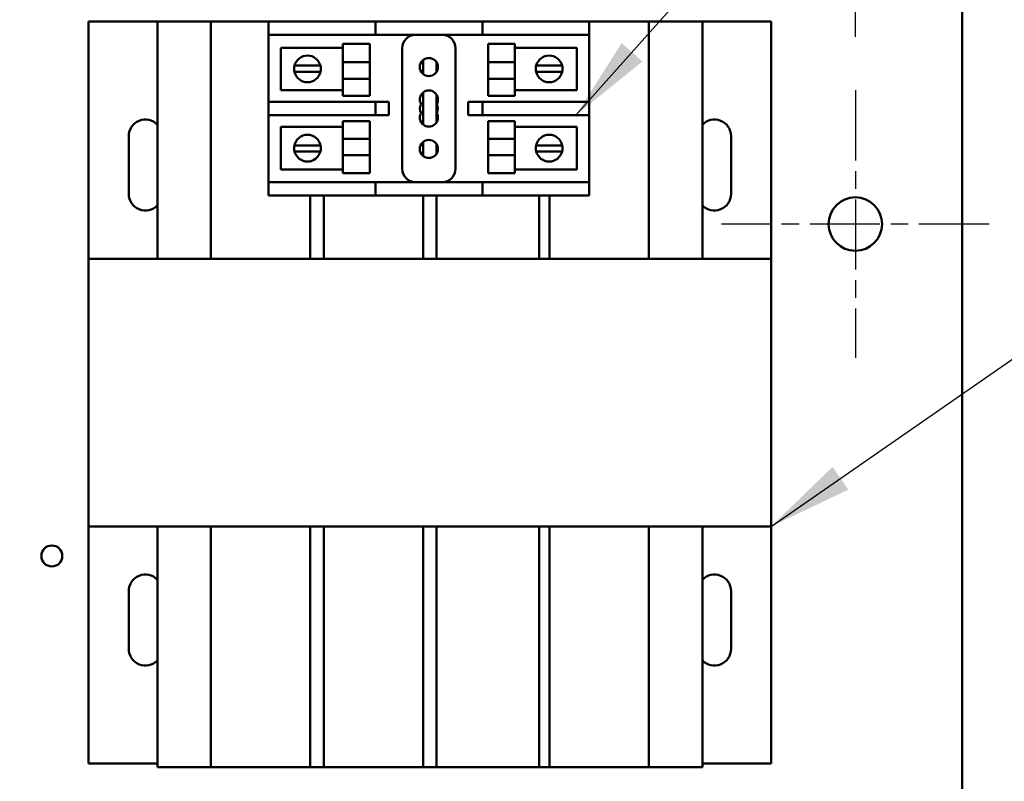
# Model space of a CAD drawing. Units: inches. Extents: x 4 to 172, y 2 to 134.
# Drawn here: x 80 to 89, y 69 to 76 of the extents above; entities that cross this region are included whole.
import ezdxf

# ---------------------------------------------------------------- set-up
doc = ezdxf.new("R2010")
doc.units = ezdxf.units.IN
doc.header["$LTSCALE"] = 8
doc.header["$MEASUREMENT"] = 0
doc.linetypes.add('CHAIN', pattern=[0.7087, 0.4724, -0.0591, 0.1181, -0.0591])
for name, color, linetype, lineweight in [('Center Mark (ANSI)', 7, 'Continuous', 25), ('Dimension (ANSI)', 7, 'Continuous', 25), ('Symbol (ANSI)', 7, 'Continuous', 25), ('Visible (ANSI)', 7, 'Continuous', 50)]:
    doc.layers.add(name, color=color, linetype=linetype, lineweight=lineweight)
doc.styles.add('Note Text (ANSI)', font='tahoma.ttf')
doc.dimstyles.new('Default (ANSI)', dxfattribs={"dimscale": 8, "dimtxt": 0.12, "dimasz": 0.098425, "dimexe": 0.125, "dimexo": 0.0625, "dimgap": 0.031496, "dimtad": 0, "dimtih": 1, "dimtoh": 1, "dimrnd": 1e-08, "dimzin": 0, "dimdsep": 46, "dimtxsty": 'Note Text (ANSI)', "dimcen": 0.09, "dimdle": 0.393701, "dimclrd": 256, "dimclre": 256, "dimclrt": 256, "dimadec": 0, "dimazin": 1, "dimtfac": 1, "dimtofl": 0, "dimtmove": 0, "dimatfit": 3, "dimfxl": 1, "dimtolj": 1, "dimtzin": 4, "dimlwd": -1, "dimlwe": -1, "dimarcsym": 0})
doc.dimstyles.new('Default (ANSI)$7', dxfattribs={"dimscale": 8, "dimtxt": 0.12, "dimasz": 0.098425, "dimexe": 0.125, "dimexo": 0.0625, "dimgap": 0.031496, "dimtad": 0, "dimtih": 1, "dimtoh": 1, "dimrnd": 1e-08, "dimzin": 0, "dimdsep": 46, "dimtxsty": 'Note Text (ANSI)', "dimcen": 0.09, "dimdle": 0.393701, "dimclrd": 256, "dimclre": 256, "dimclrt": 256, "dimadec": 0, "dimazin": 1, "dimtfac": 1, "dimtofl": 0, "dimtmove": 0, "dimatfit": 3, "dimfxl": 1, "dimtolj": 1, "dimtzin": 4, "dimlwd": -1, "dimlwe": -1, "dimarcsym": 0})

# ---------------------------------------------------------------- blocks, each defined once
blk = doc.blocks.new('*D34')
at = {"layer": 'Defpoints', "color": 0, "transparency": 16777216}
for p in [(88.0568, 81.392), (66.5568, 78.2424), (88.0568, 75.7524)]:
    blk.add_point(p, dxfattribs=at)
at = {"layer": 'Dimension (ANSI)', "transparency": 16777216}
for p, q in [((66.5568, 78.7424), (66.5568, 82.392)), ((88.0568, 76.2524), (88.0568, 82.392)), ((67.3442, 81.392), (75.4753, 81.392)), ((87.2694, 81.392), (79.1384, 81.392))]:
    blk.add_line(p, q, dxfattribs=at)
for points in [[(67.3442, 81.5233), (67.3442, 81.2608), (66.5568, 81.392)], [(87.2694, 81.5233), (87.2694, 81.2608), (88.0568, 81.392)]]:
    blk.add_solid(points, dxfattribs=at)
at = {"layer": 'Dimension (ANSI)', "transparency": 16777216, "insert": (75.7272, 81.892), "char_height": 0.96, "attachment_point": 1, "style": 'Note Text (ANSI)'}
blk.add_mtext('\\A1;21.50', dxfattribs=at)
blk = doc.blocks.new('*D41')
at = {"layer": 'Defpoints', "color": 0, "transparency": 16777216}
for p in [(90.0568, 83.173), (43.8668, 50.1564), (90.0568, 48.3949)]:
    blk.add_point(p, dxfattribs=at)
at = {"layer": 'Dimension (ANSI)', "transparency": 16777216}
for p, q in [((43.8668, 50.6564), (43.8668, 84.173)), ((90.0568, 48.8949), (90.0568, 84.173)), ((44.6542, 83.173), (59.2206, 83.173)), ((89.2694, 83.173), (63.3666, 83.173))]:
    blk.add_line(p, q, dxfattribs=at)
for points in [[(44.6542, 83.3042), (44.6542, 83.0417), (43.8668, 83.173)], [(89.2694, 83.3042), (89.2694, 83.0417), (90.0568, 83.173)]]:
    blk.add_solid(points, dxfattribs=at)
at = {"layer": 'Dimension (ANSI)', "transparency": 16777216, "insert": (59.4725, 83.6726), "char_height": 0.96, "attachment_point": 1, "style": 'Note Text (ANSI)'}
blk.add_mtext('\\A1; \\fTahoma|b0|i0;\\H0.9600;46.50', dxfattribs=at)

msp = doc.modelspace()

# ---------------------------------------------------------------- linework, layer by layer
at = {"layer": 'Center Mark (ANSI)', "linetype": 'CHAIN', "ltscale": 0.173502}
for p, q in [((88.0568, 75.7524), (88.0568, 73.2524)), ((89.3068, 74.5024), (86.8068, 74.5024))]:
    msp.add_line(p, q, dxfattribs=at)
at = {"layer": 'Visible (ANSI)'}
for p, q in [((89.0568, 49.1704), (89.0568, 77.8344)), ((80.8901, 76.394), (81.5327, 76.394)), ((80.8901, 74.179), (80.8901, 76.394)), ((81.5327, 76.394), (82.0327, 76.394)), ((81.5327, 74.179), (81.5327, 76.394)), ((82.0327, 74.179), (82.0327, 76.394)), ((82.0327, 76.394), (82.5704, 76.394)), ((82.5704, 76.394), (82.6954, 76.394)), ((82.5704, 76.394), (82.5704, 76.269)), ((82.6954, 76.394), (83.4454, 76.394)), ((83.4454, 76.394), (83.5704, 76.394)), ((83.6954, 76.394), (83.5704, 76.394)), ((83.5704, 76.269), (83.5704, 76.394)), ((83.6954, 76.394), (84.4454, 76.394)), ((84.5704, 76.394), (84.4454, 76.394)), ((84.5704, 76.394), (84.5704, 76.269)), ((84.5704, 76.394), (85.4454, 76.394)), ((85.4454, 76.394), (85.5704, 76.394)), ((85.5704, 76.394), (86.1274, 76.394)), ((85.5704, 76.269), (85.5704, 76.394)), ((86.1274, 76.394), (86.1274, 74.179)), ((86.1274, 76.394), (86.6274, 76.394)), ((86.6274, 76.394), (86.6274, 74.179)), ((86.6274, 76.394), (87.2701, 76.394)), ((87.2701, 76.394), (87.2701, 74.179)), ((82.5704, 75.644), (82.5704, 76.269)), ((82.6954, 76.269), (82.5704, 76.269)), ((82.6954, 76.269), (83.4454, 76.269)), ((83.5704, 76.269), (83.4454, 76.269)), ((83.5704, 76.269), (83.6954, 76.269)), ((83.6954, 76.269), (84.4454, 76.269)), ((84.4454, 76.269), (84.5704, 76.269)), ((84.5704, 76.269), (85.4454, 76.269)), ((85.5704, 76.269), (85.4454, 76.269)), ((85.5704, 76.269), (85.5704, 75.644)), ((82.6859, 76.1498), (83.2674, 76.1498)), ((82.6859, 75.7531), (82.6859, 76.1498)), ((83.2674, 76.0132), (83.2674, 76.1863)), ((83.5174, 76.1863), (83.2674, 76.1863)), ((83.5174, 76.1863), (83.5174, 76.0132)), ((83.8204, 76.144), (83.8204, 75.019)), ((84.3204, 75.019), (84.3204, 76.144)), ((84.6235, 76.1863), (84.6235, 76.0132)), ((84.6235, 76.1863), (84.8735, 76.1863)), ((84.8735, 76.1863), (84.8735, 76.0132)), ((84.8735, 76.1498), (85.455, 76.1498)), ((85.455, 76.1498), (85.455, 75.7531)), ((84.0177, 76.035), (84.0177, 75.9029)), ((82.8763, 75.9254), (82.8136, 75.9254)), ((82.815, 75.983), (82.8791, 75.983)), ((82.9955, 75.9254), (82.8763, 75.9254)), ((82.8791, 75.983), (82.9927, 75.983)), ((82.9927, 75.983), (83.0568, 75.983)), ((83.0582, 75.9254), (82.9955, 75.9254)), ((83.5174, 76.0132), (83.2674, 76.0132)), ((83.2674, 76.0132), (83.2674, 75.858)), ((83.5174, 75.858), (83.5174, 76.0132)), ((84.1427, 75.9252), (84.1427, 76.0127)), ((84.6235, 75.858), (84.6235, 76.0132)), ((84.6235, 76.0132), (84.8735, 76.0132)), ((84.8735, 75.858), (84.8735, 76.0132)), ((85.1354, 75.9254), (85.0727, 75.9254)), ((85.0741, 75.983), (85.1382, 75.983)), ((85.2546, 75.9254), (85.1354, 75.9254)), ((85.1382, 75.983), (85.2518, 75.983)), ((85.2518, 75.983), (85.3159, 75.983)), ((85.3173, 75.9254), (85.2546, 75.9254)), ((83.5174, 75.858), (83.2674, 75.858)), ((83.2674, 75.7004), (83.2674, 75.858)), ((83.5174, 75.858), (83.5174, 75.7004)), ((84.6235, 75.858), (84.8735, 75.858)), ((84.6235, 75.858), (84.6235, 75.7004)), ((84.8735, 75.858), (84.8735, 75.7004)), ((83.2674, 75.7531), (82.6859, 75.7531)), ((85.455, 75.7531), (84.8735, 75.7531)), ((83.5174, 75.7004), (83.2674, 75.7004)), ((84.0177, 75.732), (84.0177, 75.4309)), ((84.1427, 75.4532), (84.1427, 75.7097)), ((84.6235, 75.7004), (84.8735, 75.7004)), ((82.5704, 75.644), (82.6954, 75.644)), ((82.5704, 75.644), (82.5704, 75.519)), ((83.4454, 75.644), (82.6954, 75.644)), ((83.4454, 75.644), (83.5704, 75.644)), ((83.6954, 75.644), (83.5704, 75.644)), ((83.5704, 75.519), (83.5704, 75.644)), ((83.6954, 75.519), (83.6954, 75.644)), ((84.4454, 75.644), (84.439, 75.644)), ((84.439, 75.644), (84.439, 75.519)), ((84.5704, 75.644), (84.4454, 75.644)), ((85.4454, 75.644), (84.5704, 75.644)), ((84.5704, 75.644), (84.5704, 75.519)), ((85.4454, 75.644), (85.5704, 75.644)), ((85.5704, 75.519), (85.5704, 75.644)), ((82.5704, 74.894), (82.5704, 75.519)), ((82.6954, 75.519), (82.5704, 75.519)), ((82.6954, 75.519), (83.4454, 75.519)), ((83.5704, 75.519), (83.4454, 75.519)), ((83.5704, 75.519), (83.6954, 75.519)), ((84.439, 75.519), (84.4454, 75.519)), ((84.4454, 75.519), (84.5704, 75.519)), ((84.5704, 75.519), (85.4454, 75.519)), ((85.5704, 75.519), (85.4454, 75.519)), ((85.5704, 75.519), (85.5704, 74.894)), ((82.6859, 75.4098), (83.2674, 75.4098)), ((82.6859, 75.0131), (82.6859, 75.4098)), ((83.2674, 75.2981), (83.2674, 75.4625)), ((83.5174, 75.4625), (83.2674, 75.4625)), ((83.5174, 75.4625), (83.5174, 75.2981)), ((84.6235, 75.4625), (84.6235, 75.2981)), ((84.6235, 75.4625), (84.8735, 75.4625)), ((84.8735, 75.4625), (84.8735, 75.2981)), ((84.8735, 75.4098), (85.455, 75.4098)), ((85.455, 75.4098), (85.455, 75.0131)), ((81.2651, 74.784), (81.2651, 75.324)), ((83.5174, 75.2981), (83.2674, 75.2981)), ((83.2674, 75.2981), (83.2674, 75.1464)), ((83.5174, 75.1464), (83.5174, 75.2981)), ((84.6235, 75.2981), (84.8735, 75.2981)), ((84.6235, 75.1464), (84.6235, 75.2981)), ((84.8735, 75.1464), (84.8735, 75.2981)), ((86.8951, 75.324), (86.8951, 74.784)), ((82.8136, 75.2375), (82.8763, 75.2375)), ((82.8763, 75.2375), (82.9955, 75.2375)), ((82.9955, 75.2375), (83.0582, 75.2375)), ((84.0177, 75.27), (84.0177, 75.1379)), ((84.1427, 75.1602), (84.1427, 75.2477)), ((85.0727, 75.2375), (85.1354, 75.2375)), ((85.1354, 75.2375), (85.2546, 75.2375)), ((85.2546, 75.2375), (85.3173, 75.2375)), ((82.8791, 75.1799), (82.815, 75.1799)), ((82.9927, 75.1799), (82.8791, 75.1799)), ((83.0568, 75.1799), (82.9927, 75.1799)), ((83.5174, 75.1464), (83.2674, 75.1464)), ((83.2674, 74.9766), (83.2674, 75.1464)), ((83.5174, 75.1464), (83.5174, 74.9766)), ((84.6235, 75.1464), (84.8735, 75.1464)), ((84.6235, 75.1464), (84.6235, 74.9766)), ((84.8735, 75.1464), (84.8735, 74.9766)), ((85.1382, 75.1799), (85.0741, 75.1799)), ((85.2518, 75.1799), (85.1382, 75.1799)), ((85.3159, 75.1799), (85.2518, 75.1799)), ((83.2674, 75.0131), (82.6859, 75.0131)), ((85.455, 75.0131), (84.8735, 75.0131)), ((83.5174, 74.9766), (83.2674, 74.9766)), ((84.6235, 74.9766), (84.8735, 74.9766)), ((82.5704, 74.894), (82.6954, 74.894)), ((82.5704, 74.894), (82.5704, 74.769)), ((83.4454, 74.894), (82.6954, 74.894)), ((83.4454, 74.894), (83.5704, 74.894)), ((83.6954, 74.894), (83.5704, 74.894)), ((83.5704, 74.769), (83.5704, 74.894)), ((84.4454, 74.894), (83.6954, 74.894)), ((84.5704, 74.894), (84.4454, 74.894)), ((85.4454, 74.894), (84.5704, 74.894)), ((84.5704, 74.894), (84.5704, 74.769)), ((85.4454, 74.894), (85.5704, 74.894)), ((85.5704, 74.769), (85.5704, 74.894)), ((82.6954, 74.769), (82.5704, 74.769)), ((83.4454, 74.769), (82.6954, 74.769)), ((82.9627, 74.769), (82.9627, 74.179)), ((83.0877, 74.179), (83.0877, 74.769)), ((83.5704, 74.769), (83.4454, 74.769)), ((83.5704, 74.769), (83.6954, 74.769)), ((84.4454, 74.769), (83.6954, 74.769)), ((84.0177, 74.769), (84.0177, 74.179)), ((84.1427, 74.179), (84.1427, 74.769)), ((84.4454, 74.769), (84.5704, 74.769)), ((85.4454, 74.769), (84.5704, 74.769)), ((85.1024, 74.769), (85.1024, 74.179)), ((85.1977, 74.179), (85.1977, 74.769)), ((85.5704, 74.769), (85.4454, 74.769)), ((80.8901, 74.179), (87.2701, 74.179)), ((80.8901, 71.679), (80.8901, 74.179)), ((87.2701, 74.179), (87.2701, 71.679)), ((87.2701, 71.679), (80.8901, 71.679)), ((80.8901, 69.464), (80.8901, 71.679)), ((81.5327, 69.429), (81.5327, 71.679)), ((82.0327, 69.429), (82.0327, 71.679)), ((82.9627, 71.679), (82.9627, 69.429)), ((83.0877, 69.429), (83.0877, 71.679)), ((84.0177, 71.679), (84.0177, 69.429)), ((84.1427, 69.429), (84.1427, 71.679)), ((85.1024, 71.679), (85.1024, 69.429)), ((85.1977, 69.429), (85.1977, 71.679)), ((86.1274, 71.679), (86.1274, 69.429)), ((86.6274, 71.679), (86.6274, 69.429)), ((87.2701, 71.679), (87.2701, 69.464)), ((81.2651, 70.534), (81.2651, 71.074)), ((86.8951, 71.074), (86.8951, 70.534)), ((81.5327, 69.464), (80.8901, 69.464)), ((82.0327, 69.429), (81.5327, 69.429)), ((82.9627, 69.429), (82.0327, 69.429)), ((83.0877, 69.429), (82.9627, 69.429)), ((84.0177, 69.429), (83.0877, 69.429)), ((84.1427, 69.429), (84.0177, 69.429)), ((85.1024, 69.429), (84.1427, 69.429)), ((85.1977, 69.429), (85.1024, 69.429)), ((86.1274, 69.429), (85.1977, 69.429)), ((86.6274, 69.429), (86.1274, 69.429)), ((87.2701, 69.464), (86.6274, 69.464))]:
    msp.add_line(p, q, dxfattribs=at)
for centre, radius in [((84.0704, 75.969), 0.0845), ((84.0704, 75.204), 0.0845), ((88.0568, 74.5024), 0.25), ((80.5466, 71.4021), 0.098)]:
    msp.add_circle(centre, radius, dxfattribs=at)
for centre, radius, start, end in [((83.9454, 76.144), 0.125, 90, 180), ((84.1954, 76.144), 0.125, 0, 90), ((82.9359, 75.9514), 0.125, 14.64022, 165.35978), ((85.195, 75.9514), 0.125, 14.64022, 165.35978), ((82.9359, 75.9514), 0.125, 165.35978, 192.00517), ((82.9359, 75.9514), 0.125, 192.00517, 347.99483), ((82.9359, 75.9514), 0.125, 347.99483, 14.64022), ((85.195, 75.9514), 0.125, 165.35978, 192.00517), ((85.195, 75.9514), 0.125, 192.00517, 347.99483), ((85.195, 75.9514), 0.125, 347.99483, 14.64022), ((84.0704, 75.666), 0.0845, 330, 210), ((84.0704, 75.5815), 0.0845, 150, 210), ((84.0704, 75.5815), 0.0845, 330, 30), ((81.4201, 75.324), 0.155, 43.39121, 180), ((84.0704, 75.497), 0.0845, 150, 30), ((86.7401, 75.324), 0.155, 0, 136.60879), ((82.9359, 75.2115), 0.125, 12.00517, 167.99483), ((85.195, 75.2115), 0.125, 12.00517, 167.99483), ((82.9359, 75.2115), 0.125, 167.99483, 194.64022), ((82.9359, 75.2115), 0.125, 345.35978, 12.00517), ((85.195, 75.2115), 0.125, 167.99483, 194.64022), ((85.195, 75.2115), 0.125, 345.35978, 12.00517), ((82.9359, 75.2115), 0.125, 194.64022, 345.35978), ((85.195, 75.2115), 0.125, 194.64022, 345.35978), ((83.9454, 75.019), 0.125, 180, 270), ((84.1954, 75.019), 0.125, 270, 0), ((81.4201, 74.784), 0.155, 180, 316.60879), ((86.7401, 74.784), 0.155, 223.39121, 0), ((81.4201, 71.074), 0.155, 43.39121, 180), ((86.7401, 71.074), 0.155, 0, 136.60879), ((81.4201, 70.534), 0.155, 180, 316.60879), ((86.7401, 70.534), 0.155, 223.39121, 0)]:
    msp.add_arc(centre, radius, start, end, dxfattribs=at)

# ---------------------------------------------------------------- dimensions: what is measured, and where the dimension line sits
at = {"layer": 'Dimension (ANSI)'}
dim = msp.add_linear_dim(base=(90.0568, 83.173), p1=(43.8668, 50.1564), p2=(90.0568, 48.3949), angle=180, text=' \\fTahoma|b0|i0;\\H0.9600;46.50', dimstyle='Default (ANSI)', override={"dimgap": 0.031496, "dimtih": 0, "dimtoh": 0, "dimdec": 2, "dimtol": 0, "dimlim": 0, "dimtp": 0, "dimtm": 0, "dimtdec": 2, "dimatfit": 1}, dxfattribs=at)
dim.commit()
dim.dimension.update_dxf_attribs({"geometry": '*D41', "text_midpoint": (61.2936, 83.173), "dimtype": 160})
dim = msp.add_linear_dim(base=(88.0568, 81.392), p1=(66.5568, 78.2424), p2=(88.0568, 75.7524), angle=180, dimstyle='Default (ANSI)', override={"dimgap": 0.031496, "dimtih": 0, "dimtoh": 0, "dimdec": 2, "dimtol": 0, "dimlim": 0, "dimtp": 0, "dimtm": 0, "dimtdec": 2, "dimatfit": 1}, dxfattribs=at)
dim.commit()
dim.dimension.update_dxf_attribs({"geometry": '*D34', "text_midpoint": (77.3068, 81.392), "dimtype": 160})

# ---------------------------------------------------------------- leaders
at = {"layer": 'Symbol (ANSI)', "annotation_type": 0, "has_hookline": 1, "hookline_direction": 0, "text_width": 0.4126}
for points in [[(85.4454, 75.519), (91.7147, 82.5503), (92.5021, 82.5503)], [(87.2701, 71.679), (92.1184, 75.0406), (92.9058, 75.0406)]]:
    msp.add_leader(points, dimstyle='Default (ANSI)$7', override={"dimtad": 0}, dxfattribs=at)

doc.saveas('drawing.dxf')
